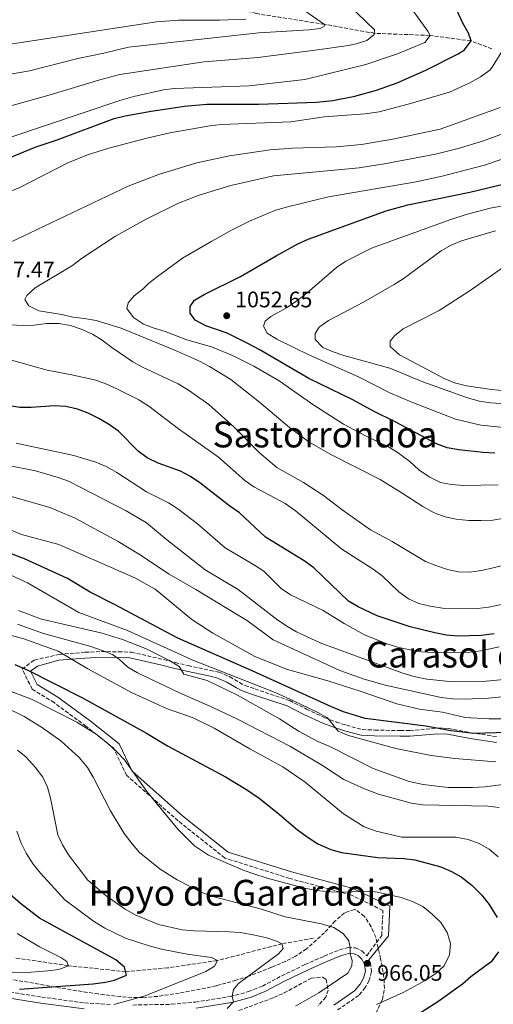
# Model space of a CAD drawing. Units: metres. Extents: x 658350 to 661810, y 4741820 to 4744212.
# Drawn here: x 659121 to 659332, y 4742952 to 4743391 of the extents above; entities that cross this region are included whole.
import ezdxf
from ezdxf.enums import TextEntityAlignment as Align

# ---------------------------------------------------------------- set-up
doc = ezdxf.new("R2010")
doc.units = ezdxf.units.M
doc.header["$MEASUREMENT"] = 0
doc.linetypes.add('DGN Style 3', pattern=[2.435891, 1.739922, -0.695969])
for name, color, linetype, lineweight in [('Acequia sin especificar', 4, 'Continuous', 0), ('Barranco lineal', 142, 'DGN Style 3', 13), ('Camino', 7, 'DGN Style 3', 0), ('Cota de punto acotado terreno', 7, 'Continuous', 0), ('Curva de nivel directora', 30, 'Continuous', 30), ('Curva de nivel intermedia', 30, 'Continuous', 0), ('Margen derecho', 7, 'Continuous', 0), ('Punto acotado terreno (símbolo)', 7, 'Continuous', 0), ('Texto de rotulación de espacio menor sin especificar', 7, 'Continuous', 0), ('Zona arbolada', 92, 'DGN Style 3', 0)]:
    doc.layers.add(name, color=color, linetype=linetype, lineweight=lineweight)
doc.styles.add('Style-Arial', font='arial.ttf')

# ---------------------------------------------------------------- blocks, each defined once
blk = doc.blocks.new('5PATER')
at = {"layer": 'Acequia sin especificar', "linetype": 'Continuous', "lineweight": 0}
h = blk.add_hatch(color=51, dxfattribs=at)
edge = h.paths.add_edge_path()
edge.add_ellipse((0, 0), major_axis=(-0.11, -0.111), ratio=0.999422, start_angle=0, end_angle=360)

msp = doc.modelspace()

# ---------------------------------------------------------------- linework, layer by layer
at = {"layer": 'Barranco lineal', "color": 142, "linetype": 'DGN Style 3', "lineweight": 13}
for points in [[(659331.36, 4743378.15, 1027.41), (659322.02, 4743381.68, 1025), (659303.64, 4743384.15, 1020), (659279.05, 4743385.08, 1015), (659256.69, 4743389.08, 1010), (659226.34, 4743393.86, 1005), (659204.32, 4743400.07, 1000), (659177.28, 4743409.29, 995), (659147.74, 4743416.03, 990), (659122.89, 4743423.33, 987.33), (659121.71, 4743423.46, 987.27)], [(659251.69, 4742981.69, 962.79), (659237.67, 4742979.22, 960), (659208.87, 4742971.76, 955), (659186.65, 4742968.44, 951.97), (659167.95, 4742966.8, 950), (659142.4, 4742969.43, 945), (659118.64, 4742972.93, 940)]]:
    msp.add_polyline3d(points, dxfattribs=at)
at = {"layer": 'Camino', "color": 7, "linetype": 'DGN Style 3', "lineweight": 0}
for points in [[(659171.11, 4742951.92, 955.65), (659188.42, 4742952.24, 957.78), (659198.99, 4742953.26, 958.96), (659214.61, 4742955.69, 959.93), (659222.75, 4742957.88, 960.54), (659228.95, 4742960.33, 961.16), (659237.54, 4742964.93, 961.77), (659247.86, 4742969.92, 962.38), (659256.56, 4742973.76, 963.91), (659263.34, 4742976.52, 964.52), (659267.13, 4742977.58, 964.83), (659270.49, 4742977.34, 965.44), (659273.34, 4742976.08, 965.44), (659275.48, 4742973.89, 966.14), (659282.21, 4742982.94, 967.73), (659282.7, 4742994.1, 968.46), (659268.39, 4743001, 969.64), (659241.03, 4743008.37, 970.56), (659212.21, 4743017.44, 970.26), (659191.36, 4743034.01, 970.39), (659168.39, 4743054.31, 969.12), (659162.59, 4743066.41, 970.09), (659150.21, 4743076.22, 970.28), (659136.02, 4743086.73, 971.49), (659126.2, 4743092.73, 971.85), (659121.75, 4743101.63, 974.67), (659127.22, 4743105.72, 977.09), (659138.33, 4743108.24, 978.16), (659149.88, 4743109.15, 981.22), (659157.16, 4743109.48, 982.76), (659164.77, 4743109.39, 984.91), (659170.48, 4743109.16, 986.14), (659184.85, 4743105.96, 988.61), (659190, 4743104.58, 988.92), (659195.79, 4743103.25, 989.83), (659205.65, 4743101.11, 990.73), (659209.47, 4743100.32, 990.75), (659214.36, 4743098.28, 990.81), (659218.72, 4743095.63, 990.83), (659221.18, 4743094.35, 991.12), (659225.57, 4743092.8, 992), (659241.15, 4743087.62, 993.24), (659248.67, 4743083.84, 993.87), (659256.93, 4743079.94, 993.85), (659261.98, 4743078.08, 994.44), (659266.45, 4743076.6, 994.43), (659273.56, 4743074.73, 995.31), (659279.16, 4743074.51, 995.6), (659290.46, 4743074.27, 996.82), (659294.71, 4743074.25, 996.82), (659307.35, 4743075.37, 998.65), (659311.87, 4743075.22, 998.97), (659321.99, 4743073.31, 998.98), (659333.81, 4743071.49, 998.36)], [(659030.82, 4742971.03, 940.3), (659063.03, 4742966.81, 944.3), (659076.72, 4742964.64, 945.96), (659109.04, 4742958.84, 949.22), (659130.51, 4742955.47, 951.74), (659149.61, 4742952.85, 953.66), (659161.14, 4742952.16, 954.88)], [(659276.45, 4742972.02, 966.24), (659277.12, 4742970.73, 966.05), (659277.62, 4742966.83, 966.36), (659276.64, 4742962.94, 966.66), (659274.8, 4742959.68, 966.97), (659271.91, 4742956.21, 967.28), (659262.37, 4742949.66, 968.5)]]:
    msp.add_polyline3d(points, dxfattribs=at)
at = {"layer": 'Curva de nivel directora', "color": 30, "linetype": 'Continuous', "lineweight": 30, "flags": 128}
for points, elevation in [([(659137.44, 4743337.62), (659162.83, 4743347.08), (659167.67, 4743348.34), (659179.25, 4743350.41), (659194.18, 4743352.68), (659204.12, 4743353.55), (659227.35, 4743353.52), (659253.02, 4743354.34), (659260.3, 4743355.17), (659270.12, 4743357.09), (659279.82, 4743359.69), (659289.09, 4743362.96), (659301.89, 4743368.66), (659316.29, 4743375.89), (659319.1, 4743377.68), (659322.02, 4743381.68), (659320.92, 4743385.1), (659318.3, 4743389.62), (659315.63, 4743395.45)], 1025), ([(659115.62, 4743329.42), (659127.51, 4743334.3), (659137.44, 4743337.62)], 1025), ([(659332.59, 4743197.99), (659327.44, 4743198.18), (659316.64, 4743199.38), (659311.44, 4743200.36), (659306.57, 4743202.03), (659288.24, 4743211.93), (659278.44, 4743216.72), (659269.3, 4743221.63), (659249.72, 4743231.14), (659227.44, 4743244.19), (659222.48, 4743246.74), (659213.19, 4743251.35), (659203.7, 4743254.64), (659198.97, 4743257.16), (659196.7, 4743260.37), (659196.73, 4743263.24), (659198.67, 4743266.06), (659202.95, 4743268.68), (659219.19, 4743276.65), (659235.05, 4743285.93), (659244.81, 4743291.22), (659249.37, 4743293.25), (659284.2, 4743305.98), (659293.87, 4743308.56), (659321.42, 4743314.25), (659348.14, 4743320.69)], 1050), ([(659332.37, 4743117.33), (659326.55, 4743116.7), (659316.14, 4743116.42), (659311.11, 4743116.84), (659305.93, 4743117.77), (659294.83, 4743120.52), (659280.13, 4743125.47), (659271.71, 4743129.49), (659267.4, 4743132.02), (659251.83, 4743146.76), (659247.62, 4743149.99), (659230.25, 4743160.49), (659218.7, 4743171.3), (659214.37, 4743174.31), (659200.96, 4743184.76), (659196.83, 4743187.58), (659192.36, 4743189.89), (659182.37, 4743193.53), (659177.49, 4743195.81), (659173.5, 4743198.82), (659164.68, 4743207.66), (659160.65, 4743210.62), (659156, 4743213.45), (659151.14, 4743215.82), (659146.46, 4743217.56), (659141.18, 4743218.78), (659136.13, 4743218.96), (659125.76, 4743218.21), (659120.76, 4743218.3), (659115.41, 4743219.18)], 1025), ([(659338.14, 4743073.36), (659323.27, 4743073.02), (659313.09, 4743074.15), (659301.86, 4743076.19), (659274.82, 4743079.68), (659265.09, 4743082.64), (659259.79, 4743084.83), (659224.38, 4743100.92), (659191.15, 4743115.41), (659162.88, 4743130.53), (659152.11, 4743135.89), (659141.96, 4743142.01), (659122.81, 4743150.8), (659112.96, 4743154.51), (659107.59, 4743156.13), (659096.96, 4743158.57), (659092, 4743159.25), (659080.32, 4743159.68), (659059.2, 4743161.57), (659032.53, 4743165.97), (659011.81, 4743169.81), (658984.41, 4743177.27), (658974.15, 4743180.81)], 1000), ([(659118.56, 4743103.72), (659124.05, 4743101.29), (659148.65, 4743088.88), (659177.18, 4743073.12), (659186.64, 4743067.41), (659212.45, 4743053.65), (659222.34, 4743047.68), (659227.46, 4743044.1), (659235.57, 4743037.68), (659244.57, 4743030), (659249.29, 4743026.56), (659253.69, 4743023.84), (659259.44, 4743021.23), (659264.24, 4743019.87), (659280.37, 4743017.7), (659291.98, 4743017.22), (659296.95, 4743016.65), (659308.55, 4743013.58), (659313.32, 4743011.49), (659317.65, 4743008.99), (659322.35, 4743005.35), (659326.63, 4743001.06), (659330.13, 4742996.71), (659333.65, 4742990.95)], 975), ([(659120.51, 4742959.04), (659153.51, 4742961.34), (659158.91, 4742962.08), (659162.89, 4742962.99), (659168.31, 4742965.25), (659167.46, 4742968.86), (659163.57, 4742972.02), (659129.53, 4742990.67), (659120.95, 4742997.25), (659116.43, 4743001.18)], 950), ([(659334.31, 4742975.66), (659330.93, 4742971.12)], 975), ([(659330.93, 4742971.12), (659321.98, 4742964.47), (659318.23, 4742961.16), (659307.25, 4742953.33), (659298.07, 4742947.6)], 975)]:
    msp.add_lwpolyline(points, dxfattribs=dict(at, elevation=elevation))
at = {"layer": 'Curva de nivel intermedia', "color": 30, "linetype": 'Continuous', "lineweight": 0, "flags": 128}
for points, elevation in [([(659100.71, 4743348.28), (659134.21, 4743357.72), (659156.36, 4743364.39), (659165.33, 4743366.67), (659202.98, 4743372.38), (659226.93, 4743374.35), (659252.54, 4743377.56), (659267.39, 4743379.66), (659270.76, 4743380.35), (659275.54, 4743381.91), (659278.74, 4743384.49), (659279, 4743386.64), (659263.18, 4743401.9)], 1015), ([(659171.63, 4743356.89), (659184.8, 4743359.91), (659189.77, 4743360.47), (659223.06, 4743361.67), (659247.87, 4743364.57), (659275.06, 4743371.19), (659289.27, 4743376.01), (659301.44, 4743381.03), (659303.8, 4743384.07), (659302.75, 4743386.01), (659292.57, 4743400.14)], 1020), ([(659100.44, 4743363.98), (659125.06, 4743368.35), (659146.65, 4743373.92), (659158.17, 4743376.2), (659169.26, 4743378.96), (659227.37, 4743385.29), (659249.78, 4743386.62), (659254.7, 4743387.28), (659256.8, 4743388.42), (659256.69, 4743389.08), (659247.86, 4743395.04)], 1010), ([(659093.98, 4743376.8), (659181.75, 4743390.18), (659191.72, 4743390.96), (659209.74, 4743390.92), (659221.57, 4743391.4)], 1005), ([(659100.93, 4743308.5), (659120.78, 4743316.3), (659142.12, 4743327.31), (659150.88, 4743330.88), (659160.44, 4743333.85), (659177.31, 4743338.38), (659187.69, 4743340.66), (659205.51, 4743343.86), (659210.48, 4743344.43), (659241.65, 4743345.69), (659256.51, 4743347.88), (659274.72, 4743349.24), (659281.03, 4743350.11), (659294, 4743353.46), (659312.34, 4743358.9), (659321.47, 4743362.99), (659326.24, 4743365.62), (659330.41, 4743368.64), (659331.49, 4743369.99), (659336.89, 4743378.89)], 1030), ([(659116.31, 4743338.57), (659165.27, 4743355.2), (659171.63, 4743356.89)], 1020), ([(659089.94, 4743265.03), (659085.51, 4743267.34), (659080.25, 4743268.95), (659075.18, 4743269.86), (659071.01, 4743272.43), (659070.59, 4743274.82), (659072.24, 4743277.03), (659075.96, 4743278.91), (659095.66, 4743285.41), (659103.04, 4743286.99), (659109.53, 4743288.78), (659169.05, 4743316.96), (659183.07, 4743322.28), (659199.63, 4743327.35), (659214.28, 4743330.54), (659232.47, 4743333.19), (659242.43, 4743333.92), (659261.9, 4743334.41), (659273.1, 4743335.49), (659287.88, 4743338.03), (659308.19, 4743342.39), (659334.99, 4743352.08)], 1035), ([(659336.91, 4743168.93), (659331.73, 4743168.07), (659326.32, 4743167.95), (659321.02, 4743167.9), (659315.33, 4743168.43), (659310.46, 4743169.57), (659305.5, 4743171.32), (659300.45, 4743174.11), (659290.92, 4743180.43), (659281.46, 4743186.19), (659259.44, 4743197.3), (659249.6, 4743203), (659240.98, 4743209.41), (659227.69, 4743220.6), (659214.88, 4743230.76), (659205.28, 4743236.55), (659200.85, 4743238.87), (659190.16, 4743243.73), (659165.92, 4743253.69), (659154.84, 4743257), (659149.36, 4743258), (659144.38, 4743258.48), (659139.51, 4743259.75), (659129.21, 4743261.36), (659124.73, 4743263.55), (659122.96, 4743266.39), (659123.88, 4743268.25), (659127.49, 4743271.7), (659144.28, 4743281.62), (659148.25, 4743284.67), (659163.44, 4743294.59), (659176.78, 4743302.06), (659191.48, 4743309.31), (659200.8, 4743313), (659214.79, 4743317.19), (659233.89, 4743321.59), (659272.08, 4743325.14), (659284.16, 4743327.03), (659306.19, 4743331.26), (659316.24, 4743333.71), (659327.12, 4743337.02), (659336.52, 4743340.5)], 1040), ([(659334.1, 4743183.88), (659318.75, 4743183.53), (659313.31, 4743183.96), (659308.4, 4743184.92), (659303.31, 4743187.32), (659298.74, 4743190.44), (659294.66, 4743194.23), (659289.11, 4743198.33), (659284.84, 4743200.93), (659275.18, 4743205.48), (659265.12, 4743210.79), (659251.4, 4743219.57), (659236.47, 4743230.1), (659225.07, 4743236.64), (659215.54, 4743241.53), (659206.16, 4743245.4), (659195.17, 4743248.41), (659185.56, 4743252.12), (659180.67, 4743253.6), (659175.95, 4743255.46), (659171.46, 4743258.37), (659168.49, 4743262.47), (659169.05, 4743264.92), (659171.69, 4743268.13), (659175.69, 4743271.13), (659178.21, 4743273.66), (659182.16, 4743276.74), (659193.34, 4743284.81), (659206.31, 4743292.49), (659215.09, 4743297.28), (659223.18, 4743301.36), (659234.45, 4743306.05), (659240.15, 4743307.74), (659258.49, 4743312.17), (659297.52, 4743318.87), (659309.11, 4743321.35), (659328.03, 4743326.32), (659360.7, 4743337.46)], 1045), ([(659336.67, 4743209.34), (659326.35, 4743210.43), (659315.14, 4743213.08), (659295.56, 4743220.6), (659285.75, 4743224.87), (659271.83, 4743231.89), (659249.9, 4743241.55), (659235.36, 4743248.72), (659231.03, 4743251.45), (659229.37, 4743254.47), (659230.16, 4743256.74), (659232.7, 4743258.92), (659239.7, 4743262.76), (659243.88, 4743265.54), (659247.87, 4743268.55), (659262.05, 4743280.63), (659266.12, 4743283.53), (659277.68, 4743289.35), (659312.94, 4743302.07), (659319.85, 4743304.3), (659330.56, 4743307.16), (659375.26, 4743315.25)], 1055), ([(659346.63, 4743219.27), (659330.73, 4743220.3), (659325.81, 4743221.17), (659320.39, 4743222.62), (659300.46, 4743229.72), (659285.86, 4743235.8), (659265.33, 4743241.44), (659260.46, 4743243.03), (659255.88, 4743245.05), (659252.47, 4743248.53), (659252.45, 4743251.29), (659254.31, 4743254.14), (659258.39, 4743257.04), (659274, 4743265.31), (659287.71, 4743273.11), (659291.79, 4743275.63), (659308.75, 4743288.12), (659313.1, 4743290.59), (659317.81, 4743292.62), (659332.96, 4743297.07)], 1060), ([(659346.82, 4743224.85), (659331.2, 4743226.31), (659320, 4743228), (659314.69, 4743229.35), (659310.04, 4743231.18), (659290.08, 4743241.7), (659285.95, 4743245.42), (659285.98, 4743247.79), (659287.83, 4743250.24), (659291.75, 4743253.34), (659307.81, 4743261.45), (659321.6, 4743270.38), (659338.53, 4743282.33)], 1065), ([(659352.83, 4743151.99), (659331.87, 4743146.82), (659326.74, 4743145.59), (659321.4, 4743144.83), (659316.4, 4743144.97), (659311.53, 4743146.13), (659306.28, 4743147.78), (659301.65, 4743149.68), (659286.76, 4743158.48), (659277.17, 4743163.74), (659264.52, 4743172.65), (659256.17, 4743179.09), (659247.25, 4743184.84), (659235.43, 4743191.53), (659227.66, 4743198.01), (659216.37, 4743209.52), (659205.03, 4743219.66), (659195.95, 4743225.96), (659191.43, 4743228.8), (659175.47, 4743236.2), (659171.11, 4743238.64), (659161.69, 4743245.09), (659157.44, 4743248.35), (659153.16, 4743250.93), (659148.05, 4743253.24), (659143.29, 4743254.78), (659138.07, 4743255.75), (659132.59, 4743255.7), (659127.06, 4743255.01), (659121.99, 4743254.84), (659116.48, 4743255.13)], 1035), ([(659346.93, 4743132.86), (659329.91, 4743129.21), (659324.94, 4743128.64), (659309.26, 4743128.89), (659303.75, 4743129.67), (659298.68, 4743130.86), (659294.18, 4743133.03), (659289.86, 4743136.04), (659282.31, 4743143.28), (659278.31, 4743146.28), (659264.32, 4743155.06), (659243.57, 4743172.33), (659239.04, 4743175.43), (659225.16, 4743182.86), (659221.08, 4743185.77), (659209.42, 4743196.16), (659191.57, 4743208.79), (659178.24, 4743218.84), (659173.77, 4743221.65), (659164, 4743226.67), (659158.75, 4743228.99), (659154, 4743230.55), (659143.22, 4743233.01), (659132.85, 4743234.86), (659117.04, 4743239.39)], 1030), ([(659334.53, 4743111.58), (659326.41, 4743109.88), (659321.46, 4743109.17), (659304.95, 4743109), (659299.96, 4743109.34), (659294.82, 4743110.28), (659289.77, 4743111.32), (659284.48, 4743112.93), (659274.54, 4743116.95), (659265.43, 4743121.96), (659256.02, 4743127.77), (659241.43, 4743134.81), (659237.29, 4743137.61), (659229.59, 4743145.26), (659225.43, 4743148.04), (659212.27, 4743155.67), (659199.99, 4743166.39), (659191.26, 4743173.11), (659187.01, 4743175.73), (659177.26, 4743180.66), (659164.02, 4743189.32), (659159.26, 4743191.91), (659154.67, 4743193.89), (659144.79, 4743196.87), (659119.11, 4743202.35)], 1020), ([(659344.5, 4743097.84), (659328.84, 4743096.22), (659312.5, 4743096.13), (659302.32, 4743097.12), (659296.47, 4743098.35), (659291.08, 4743099.93), (659254.66, 4743113.39), (659244.16, 4743118.24), (659239.83, 4743120.75), (659235.24, 4743123.98), (659218.18, 4743137.1), (659203.42, 4743145.86), (659186.13, 4743159.46), (659177.26, 4743166.87), (659168.1, 4743172.26), (659147.68, 4743182.83), (659142.48, 4743185.41), (659137.78, 4743187.12), (659127.7, 4743190.11), (659115.64, 4743192.42)], 1015), ([(659340.2, 4743089.74), (659329.85, 4743088.75), (659319.02, 4743088.33), (659313.73, 4743088.47), (659308.76, 4743089), (659283.68, 4743094.45), (659273.82, 4743097.34), (659263.55, 4743101.04), (659233.72, 4743114.67), (659222.31, 4743123.13), (659199.31, 4743137.16), (659187.41, 4743143.98), (659173.67, 4743153.08), (659164.66, 4743158.59), (659145.48, 4743168.9), (659134.09, 4743173.68), (659115.98, 4743178.94)], 1010), ([(659340.59, 4743079.45), (659329.95, 4743079.46), (659319.47, 4743080.08), (659309.23, 4743082.41), (659299.05, 4743083.82), (659288.84, 4743086.22), (659272.96, 4743091.75), (659258.11, 4743096.49), (659240.2, 4743101.49), (659225.62, 4743107.3), (659206.85, 4743117.73), (659197.47, 4743123.79), (659181.04, 4743137.24), (659172, 4743142.31), (659138.07, 4743157.2), (659121.39, 4743161.72), (659111.62, 4743165.71)], 1005), ([(659333.14, 4743060.27), (659314.77, 4743061.74), (659304.28, 4743063.17), (659288.4, 4743066.34), (659267.31, 4743072.1), (659262.68, 4743074.02), (659257.98, 4743079.92), (659253.62, 4743082.38), (659242.86, 4743087.52), (659234.58, 4743091.26), (659197.93, 4743105.6), (659168.68, 4743118.85), (659147.05, 4743126.95), (659124.1, 4743140.07), (659114.76, 4743144.37)], 995), ([(659344.58, 4743051.26), (659328.12, 4743049.2), (659322.45, 4743048.89), (659311.88, 4743048.9), (659300.72, 4743050.15), (659294.38, 4743051.57), (659278.34, 4743057.36), (659258.97, 4743067.15), (659253.67, 4743069.41), (659245.38, 4743073.88), (659236.5, 4743079.45), (659217.9, 4743090.09), (659204.24, 4743096.55), (659193.9, 4743099.47), (659191.74, 4743102.85), (659187.48, 4743105.47), (659176.83, 4743110.79), (659166.54, 4743114.89), (659156.87, 4743117.88), (659130.46, 4743123.99), (659120.13, 4743127.78)], 990), ([(659334.17, 4743017.91), (659330.06, 4743021.46), (659325.67, 4743023.85), (659320.73, 4743025.65), (659315.28, 4743026.74), (659291.21, 4743026.79), (659279.72, 4743029.37), (659274.38, 4743031.29), (659265.05, 4743037.21), (659247.97, 4743051.32), (659238.05, 4743058.06), (659223.31, 4743066.12), (659207.39, 4743075.41), (659198.04, 4743079.87), (659186.19, 4743084.06), (659170.6, 4743091.28), (659151.06, 4743101.75), (659137.77, 4743109.69), (659122.51, 4743115.16), (659106.5, 4743119.44)], 980), ([(659334.62, 4743040.02), (659329.53, 4743040.55), (659300.37, 4743041.18), (659295.42, 4743041.92), (659280.66, 4743045.97), (659274.42, 4743048.36), (659265.28, 4743052.52), (659255.72, 4743058.69), (659241.42, 4743067.09), (659217.84, 4743079.39), (659206.86, 4743084.58), (659191.97, 4743091.08), (659173.24, 4743099.93), (659168.83, 4743102.53), (659165.12, 4743105.94), (659162.12, 4743108.15), (659157.46, 4743109.95), (659151.96, 4743111.85), (659131.3, 4743117.56), (659119.7, 4743121.76)], 985), ([(659276.48, 4743002.64), (659265.23, 4743002.22), (659259.45, 4743002.32), (659254.47, 4743002.76), (659248.27, 4743003.88), (659231.05, 4743008.47), (659225.6, 4743010.26), (659220.41, 4743012.05), (659204.83, 4743018.75), (659198.65, 4743022.95), (659191.24, 4743030.27), (659177.32, 4743047.17), (659167.44, 4743061.16), (659164, 4743064.79), (659159.8, 4743068.58), (659154.82, 4743072.6), (659146.18, 4743078.07), (659125.87, 4743088.19), (659099.68, 4743098.09)], 970), ([(659243.69, 4742951.4), (659254.04, 4742957.39), (659267.02, 4742966.15), (659268.85, 4742969.39), (659269.02, 4742971.81), (659268.09, 4742974.8), (659268.07, 4742977.51), (659267.54, 4742980.5), (659264.96, 4742983.81), (659260.75, 4742986.54), (659255.31, 4742988.05), (659239.14, 4742991.25), (659228.48, 4742994.64), (659206.24, 4743000.38), (659201.58, 4743002.2), (659190.96, 4743007.77), (659183.3, 4743012.51), (659174.17, 4743019.96), (659170.85, 4743023.71), (659167.29, 4743028.4), (659161.15, 4743038.54), (659153.51, 4743053.48), (659150.97, 4743057.79), (659147.21, 4743062.32), (659139.02, 4743069.63), (659130.34, 4743075.81), (659122.72, 4743080.51), (659112.75, 4743085.47)], 965), ([(659214.19, 4742984.6), (659198.5, 4742985.03), (659193.15, 4742985.51), (659182.59, 4742987.84), (659172.13, 4742992.18), (659167.72, 4742994.68), (659159.2, 4743000.52), (659151.03, 4743007.65), (659142.5, 4743018.86), (659139.74, 4743023.28), (659137.67, 4743027.84), (659134.4, 4743044.15), (659133.07, 4743048.97), (659130.93, 4743053.54), (659127.59, 4743057.92), (659123.6, 4743062.4), (659119.66, 4743065.48)], 960), ([(659162.71, 4742952.12), (659176.58, 4742956.08), (659203.65, 4742966.82), (659207.6, 4742969.26), (659208.87, 4742971.76), (659206.21, 4742973.13), (659195.3, 4742974.66), (659183.9, 4742976.86), (659178.41, 4742978.28), (659167.88, 4742981.71), (659158.64, 4742986.22), (659153.61, 4742989.32), (659140.8, 4742998.87), (659129.9, 4743010.7), (659126.73, 4743014.69), (659123.59, 4743019.57), (659121.26, 4743024), (659119.41, 4743029.43)], 955), ([(659279.79, 4742952.13), (659291.75, 4742957.44), (659301.57, 4742962.79), (659306.24, 4742966.03), (659309.97, 4742969.33), (659312.48, 4742974.32), (659312.82, 4742979.4), (659311.44, 4742984.2), (659308.55, 4742988.65), (659304.66, 4742992.39), (659300.56, 4742995.78), (659295.91, 4742998.12), (659290.83, 4742999.86), (659280.26, 4743002.27), (659276.48, 4743002.64)], 970), ([(659108.07, 4742966.16), (659125.84, 4742966.6), (659133.24, 4742967.1), (659138.19, 4742967.79), (659142.4, 4742969.43), (659141.62, 4742971.36), (659138.96, 4742973.1), (659129.5, 4742977.92), (659119.47, 4742983.83)], 945), ([(659213.26, 4742950.43), (659216.09, 4742953.29), (659215.5, 4742955.93), (659215.97, 4742958.78), (659218.24, 4742961.56), (659236.18, 4742974.77), (659238.13, 4742977.07), (659237.67, 4742979.22), (659235.71, 4742980.23), (659230.98, 4742981.88), (659225.52, 4742983.05), (659219.18, 4742984.18), (659214.19, 4742984.6)], 960)]:
    msp.add_lwpolyline(points, dxfattribs=dict(at, elevation=elevation))
at = {"layer": 'Margen derecho', "color": 7, "linetype": 'Continuous', "lineweight": 0}
for points in [[(659276.45, 4742972.02, 966.24), (659285.21, 4742982.81, 967.84), (659285.78, 4742995.94, 968.97), (659269.44, 4743003.83, 970.41), (659241.87, 4743011.25, 971.23), (659213.64, 4743020.13, 970.74), (659193.29, 4743036.31, 970.87), (659170.83, 4743056.15, 969.97), (659165, 4743068.34, 971.1), (659152.03, 4743078.6, 971.71), (659137.7, 4743089.22, 972.83), (659128.5, 4743094.84, 972.96), (659125.55, 4743100.73, 974.96), (659128.54, 4743102.96, 976.21), (659138.11, 4743105.71, 979.75), (659149.66, 4743106.61, 982.81), (659156.81, 4743106.95, 984.33), (659164.32, 4743106.86, 986.46), (659169.86, 4743106.65, 987.67), (659184.07, 4743103.48, 990.11), (659189.22, 4743102.1, 990.41), (659195.05, 4743100.76, 991.33), (659205.04, 4743098.6, 992.26), (659208.68, 4743097.83, 992.25), (659213.13, 4743095.9, 992.19), (659217.34, 4743093.32, 992.16), (659219.93, 4743091.99, 992.49), (659224.54, 4743090.37, 993.44), (659240.04, 4743085.22, 994.65), (659247.45, 4743081.46, 995.25), (659255.83, 4743077.53, 995.27), (659261.04, 4743075.63, 995.9), (659265.63, 4743074.13, 995.91), (659273.05, 4743072.2, 996.87), (659278.95, 4743071.98, 997.19), (659290.34, 4743071.73, 998.42), (659294.7, 4743071.71, 998.42), (659307.25, 4743072.83, 1000.25), (659311.54, 4743072.69, 1000.55), (659321.6, 4743070.78, 1000.54), (659333.44, 4743068.96, 999.93)], [(659199.32, 4742950.57, 958.96), (659215.17, 4742953.04, 959.93), (659223.6, 4742955.31, 960.54), (659230.09, 4742957.88, 961.16), (659238.76, 4742962.52, 961.77), (659248.99, 4742967.47, 962.38), (659257.61, 4742971.27, 963.91), (659264.22, 4742973.96, 964.52), (659267.41, 4742974.85, 964.83), (659269.83, 4742974.68, 965.44), (659271.77, 4742973.82, 965.44), (659273.27, 4742972.29, 966.05), (659274.5, 4742969.91, 966.05), (659274.87, 4742966.99, 966.36), (659274.11, 4742963.95, 966.66), (659272.57, 4742961.22, 966.97), (659270.07, 4742958.23, 967.28), (659260.83, 4742951.88, 968.5)], [(659076.27, 4742961.98, 945.96), (659108.59, 4742956.17, 949.22), (659130.12, 4742952.8, 951.74), (659149.35, 4742950.16, 953.66)]]:
    msp.add_polyline3d(points, dxfattribs=at)
at = {"layer": 'Zona arbolada', "color": 92, "linetype": 'DGN Style 3', "lineweight": 0}
for points in [[(659279.61, 4742948.2, 980.98), (659282.54, 4742954.42, 980.14), (659283.38, 4742959.29, 979.18), (659283.18, 4742964.21, 978.04), (659281.68, 4742972.55, 976.47), (659279.49, 4742982.13, 975.68), (659277.47, 4742986.79, 975.24), (659274.39, 4742991.51, 974.69), (659270.64, 4742994.41, 974.12), (659269.96, 4742994.54, 974.02), (659265.6, 4742992.98, 973.42), (659261.38, 4742989.38, 972.8), (659256.62, 4742984.17, 971.57), (659248.61, 4742976.92, 971.57), (659243.67, 4742973.67, 970.35), (659239.23, 4742971.34, 970.26), (659232.99, 4742968.74, 971.57), (659228.33, 4742966.91, 971.66), (659222.83, 4742964.76, 970.41), (659217.27, 4742962.94, 970.35), (659208.43, 4742960.53, 970.35), (659203.61, 4742959.49, 969.61), (659191.87, 4742957.23, 966.84), (659182.25, 4742955.79, 964.44), (659175.54, 4742955.31, 963.01), (659170.64, 4742955.33, 962.2), (659165.69, 4742955.65, 961.6), (659155.73, 4742956.85, 960.78), (659143.67, 4742958.65, 960.56), (659103.09, 4742965.83, 954.08)], [(659279.61, 4742948.2, 980.98), (659282.54, 4742954.42, 980.14), (659283.38, 4742959.29, 979.18), (659283.18, 4742964.21, 978.04), (659281.68, 4742972.55, 976.47), (659279.49, 4742982.13, 975.68), (659277.47, 4742986.79, 975.24), (659274.39, 4742991.51, 974.69), (659270.64, 4742994.41, 974.12), (659269.96, 4742994.54, 974.02), (659265.6, 4742992.98, 973.42), (659261.38, 4742989.38, 972.8), (659256.62, 4742984.17, 971.57), (659248.61, 4742976.92, 971.57), (659243.67, 4742973.67, 970.35), (659239.23, 4742971.34, 970.26), (659232.99, 4742968.74, 971.57), (659228.33, 4742966.91, 971.66), (659222.83, 4742964.76, 970.41), (659217.27, 4742962.94, 970.35), (659208.43, 4742960.53, 970.35), (659203.61, 4742959.49, 969.61), (659191.87, 4742957.23, 966.84), (659182.25, 4742955.79, 964.44), (659175.54, 4742955.31, 963.01), (659170.64, 4742955.33, 962.2), (659165.69, 4742955.65, 961.6), (659155.73, 4742956.85, 960.78), (659143.67, 4742958.65, 960.56), (659103.09, 4742965.83, 954.08)], [(659218.47, 4742949.48, 973.83), (659234.05, 4742955.24, 972.77), (659238.6, 4742957.31, 972.77), (659250.72, 4742963.83, 972.77), (659255.8, 4742964.4, 972.77), (659257.43, 4742963.3, 972.77), (659258.31, 4742958.58, 972.77), (659257.18, 4742955.41, 972.77), (659253.88, 4742951.65, 973.74)], [(659218.47, 4742949.48, 973.83), (659234.05, 4742955.24, 972.77), (659238.6, 4742957.31, 972.77), (659250.72, 4742963.83, 972.77), (659255.8, 4742964.4, 972.77), (659257.43, 4742963.3, 972.77), (659258.31, 4742958.58, 972.77), (659257.18, 4742955.41, 972.77), (659253.88, 4742951.65, 973.74)]]:
    msp.add_polyline3d(points, dxfattribs=at)

# ---------------------------------------------------------------- block references
at = {"layer": 'Punto acotado terreno (símbolo)', "color": 7, "linetype": 'Continuous', "lineweight": 0, "xscale": 10, "yscale": 10, "zscale": 10}
for p in [(659213.03, 4743259.19, 1052.65), (659275.77, 4742970.5, 966.05)]:
    msp.add_blockref('5PATER', p, dxfattribs=at)

# ---------------------------------------------------------------- texts
at = {"layer": 'Cota de punto acotado terreno', "color": 7, "linetype": 'Continuous', "lineweight": 0, "style": 'Style-Arial'}
for s, p in [('1037.47', (659101.81, 4743276.27, 1037.47)), ('1052.65', (659216.78, 4743262.94, 1052.65)), ('966.05', (659280.16, 4742962.74, 966.05))]:
    msp.add_text(s, height=7, dxfattribs=at).set_placement(p)
at = {"layer": 'Texto de rotulación de espacio menor sin especificar', "color": 7, "linetype": 'Continuous', "lineweight": 0, "style": 'Style-Arial'}
for s, p in [('Sastorrondoa', (659256.84, 4743206.24, 1037.89)), ('Carasol de Garardoia', (659351.82, 4743108.13, 1019.65)), ('Hoyo de Garardoia', (659219.93, 4743001.97, 963.5))]:
    msp.add_text(s, height=11.5, dxfattribs=at).set_placement(p, align=Align.MIDDLE_CENTER)

doc.saveas('drawing.dxf')
